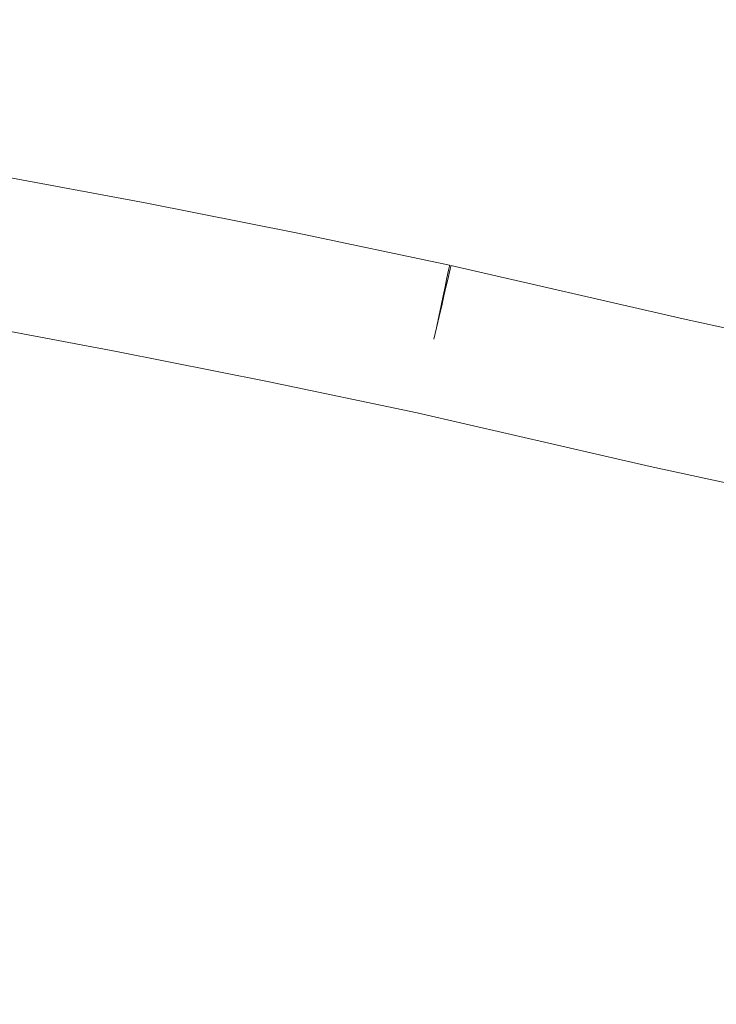
# Model space of a CAD drawing. Units: millimetres. Extents: x -867 to 9413, y -714 to 5027.
# Drawn here: x 5293 to 5477, y 1660 to 1920 of the extents above; entities that cross this region are included whole.
import ezdxf

# ---------------------------------------------------------------- set-up
doc = ezdxf.new("R2010")
doc.units = ezdxf.units.MM
doc.layers.add('Dimensions', color=7, linetype='Continuous')
doc.styles.get("Standard").update_dxf_attribs({"font": 'arial.ttf'})
doc.dimstyles.new('Leikkiset keinu', dxfattribs={"dimtxt": 150, "dimasz": 2.5, "dimexe": 0.06, "dimexo": 0.625, "dimtad": 0, "dimtih": 1, "dimtoh": 1, "dimdec": 0, "dimtxsty": 'Standard', "dimcen": 2.5, "dimadec": 0, "dimazin": 0, "dimtfac": 1, "dimtmove": 0, "dimatfit": 3, "dimfxl": 1, "dimarcsym": 0})

# ---------------------------------------------------------------- blocks, each defined once
blk = doc.blocks.new('*D5')
at = {"layer": 'Defpoints', "color": 0}
for p in [(1578.76, 1919.56), (7903.81, 1817.9), (7903.81, 877.38)]:
    blk.add_point(p, dxfattribs=at)
at = {"layer": 'Dimensions', "color": 0, "lineweight": -2}
for p, q in [((1578.76, 1918.93), (1578.76, 877.32)), ((7903.81, 1817.27), (7903.81, 877.32)), ((1581.26, 877.38), (4515.96, 877.38)), ((7901.31, 877.38), (4966.61, 877.38))]:
    blk.add_line(p, q, dxfattribs=at)
at = {"layer": 'Dimensions', "color": 0}
for points in [[(1581.26, 877.8), (1581.26, 876.96), (1578.76, 877.38)], [(7901.31, 876.96), (7901.31, 877.8), (7903.81, 877.38)]]:
    blk.add_solid(points, dxfattribs=at)
at = {"layer": 'Dimensions', "color": 0, "insert": (4741.29, 877.38), "char_height": 150, "attachment_point": 5}
blk.add_mtext('6325', dxfattribs=at)

msp = doc.modelspace()

# ---------------------------------------------------------------- linework, layer by layer
at = {"lineweight": 0}
for p, q in [((5286.03, 1878.76), (5326.41, 1871.22)), ((5326.41, 1871.22), (5366.7, 1863.21)), ((5366.7, 1863.21), (5406.78, 1854.76)), ((5406.33, 1852.63), (5405.99, 1851.03)), ((5406.58, 1853.81), (5406.33, 1852.63)), ((5406.73, 1854.52), (5406.58, 1853.81)), ((5406.64, 1852.56), (5406.91, 1853.73)), ((5406.78, 1854.76), (5406.73, 1854.52)), ((5406.91, 1853.73), (5407.07, 1854.44)), ((5407.07, 1854.44), (5407.13, 1854.68)), ((5407.13, 1854.68), (5468.43, 1840.61)), ((5405.99, 1851.03), (5405.57, 1849.04)), ((5405.82, 1848.99), (5406.27, 1850.97)), ((5406.27, 1850.97), (5406.64, 1852.56)), ((5405.57, 1849.04), (5405.08, 1846.71)), ((5405.29, 1846.66), (5405.82, 1848.99)), ((5405.08, 1846.71), (5404.53, 1844.1)), ((5404.69, 1844.06), (5405.29, 1846.66)), ((5404.53, 1844.1), (5403.93, 1841.27)), ((5404.04, 1841.24), (5404.69, 1844.06)), ((5403.93, 1841.27), (5403.31, 1838.28)), ((5403.36, 1838.27), (5404.04, 1841.24)), ((5468.43, 1840.61), (5529.78, 1827.27)), ((5318.86, 1832.01), (5278.93, 1839.47)), ((5403.31, 1838.28), (5402.66, 1835.23)), ((5402.66, 1835.23), (5403.36, 1838.27)), ((5358.69, 1824.09), (5318.86, 1832.01)), ((5398.2, 1815.77), (5358.69, 1824.09)), ((5398.54, 1815.69), (5398.2, 1815.77)), ((5459.72, 1801.65), (5398.54, 1815.69)), ((5521.52, 1788.22), (5459.72, 1801.65))]:
    msp.add_line(p, q, dxfattribs=at)

# ---------------------------------------------------------------- dimensions: what is measured, and where the dimension line sits
at = {"layer": 'Dimensions'}
dim = msp.add_linear_dim(base=(7903.81, 877.38), p1=(1578.76, 1919.56), p2=(7903.81, 1817.9), dimstyle='Leikkiset keinu', dxfattribs=at)
dim.commit()
dim.dimension.update_dxf_attribs({"geometry": '*D5', "text_midpoint": (4741.29, 877.38)})

doc.saveas('drawing.dxf')
